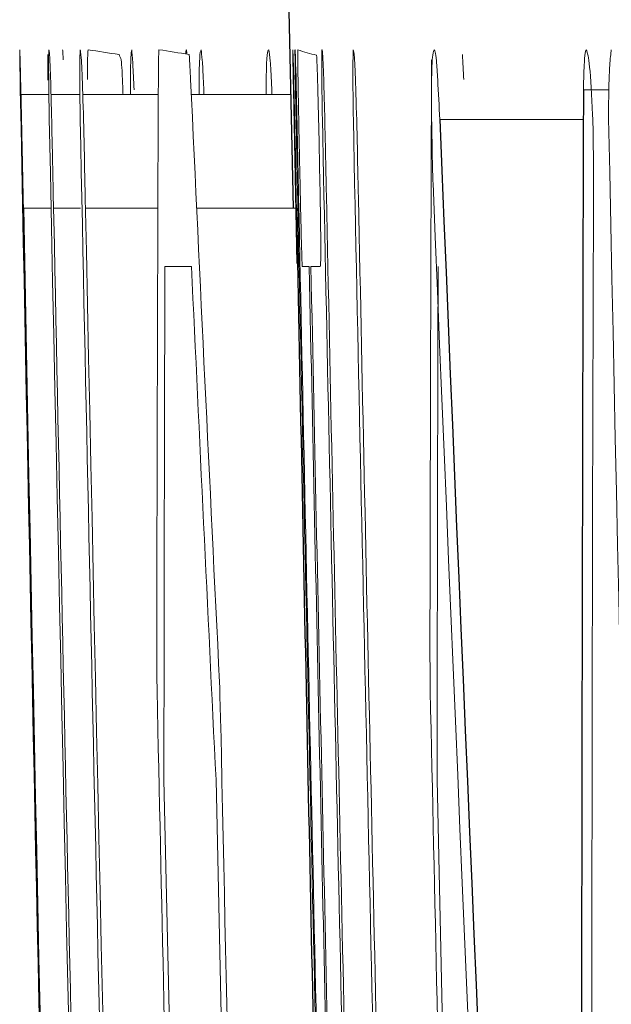
# Model space of a CAD drawing. Units: inches. Extents: x -55.1 to 43.2, y -22.8 to 33.1.
# Drawn here: x -55 to -55, y 6.7 to 6.8 of the extents above; entities that cross this region are included whole.
import ezdxf

# ---------------------------------------------------------------- set-up
doc = ezdxf.new("R2010")
doc.units = ezdxf.units.IN
doc.header["$MEASUREMENT"] = 0

msp = doc.modelspace()

# ---------------------------------------------------------------- linework, layer by layer
at = {"color": 144, "linetype": 'Continuous', "lineweight": 18}
for p, q in [((-54.9681621682817, 6.761736778157782), (-54.96816186765067, 6.760975154610725)), ((-54.97403581357975, 6.761619605304389), (-54.97402699915185, 6.760975154610725)), ((-54.97756026921664, 6.760975154610725), (-54.97879437124945, 6.760975154610725)), ((-54.97621813783283, 6.760975154610725), (-54.97746906479478, 6.760975154610725)), ((-54.97282930526583, 6.760975154610725), (-54.97609441638386, 6.760975154610725)), ((-54.96710297985107, 6.760975154610725), (-54.9714006352463, 6.760975154610725)), ((-54.96683754663492, 6.753662016355111), (-54.96698477475122, 6.761180207104164)), ((-54.95334032834564, 6.761180207104164), (-54.95443759764492, 6.761180207104164)), ((-54.95444171087811, 6.759891305716837), (-54.96065271247792, 6.759891305716837)), ((-54.97746529394336, 6.756053894768206), (-54.97866629446997, 6.756053894768206)), ((-54.9761980385415, 6.756053894768206), (-54.97735861485407, 6.756053894768206)), ((-54.97284724214846, 6.756053894768206), (-54.97597835360984, 6.756053894768206)), ((-54.96685265099826, 6.756053894768206), (-54.97116905777848, 6.756053894768206)), ((-54.97139268278274, 6.753534678420249), (-54.97254243167713, 6.753534678420249)), ((-54.96630012888419, 6.753534678420249), (-54.96660275599144, 6.753534678420249)), ((-54.96582853099128, 6.753534678420249), (-54.96622551734799, 6.753534678420249)), ((-54.97258488530117, 6.731330422702214), (-54.97211186424569, 6.710180722664719)), ((-54.96076792229229, 6.731330422702214), (-54.96029464296004, 6.710180722664719))]:
    msp.add_line(p, q, dxfattribs=at)
at = {"color": 144, "linetype": 'Continuous', "lineweight": 18, "flags": 128}
for points in [[(-54.97694012009468, 6.76246910849149), (-54.97694343512986, 6.762524033237125), (-54.9769467488273, 6.762578957991164), (-54.976950061187, 6.762633882753606), (-54.97695337220895, 6.762688807524445), (-54.97695668189315, 6.762743732303679), (-54.97695999023961, 6.762798657091304), (-54.97696329724833, 6.762853581887318), (-54.97696660291928, 6.762908506691716)], [(-54.97282340480509, 6.762469108491491), (-54.97282069490269, 6.762524033290606), (-54.9728179836623, 6.762578958082844), (-54.97281527108389, 6.762633882868206), (-54.97281255716749, 6.762688807646684), (-54.97280984191308, 6.762743732418278), (-54.97280712532068, 6.762798657182984), (-54.97280440739026, 6.762853581940798), (-54.97280168812186, 6.762908506691716)], [(-54.97760572875906, 6.762703454198277), (-54.97760500858187, 6.762564311418537), (-54.97760428583699, 6.762425168643428), (-54.9776035605244, 6.762286025872973), (-54.97760283264411, 6.762146883107185), (-54.97760210219612, 6.762007740346081), (-54.97760136918043, 6.761868597589679), (-54.97760063359704, 6.761729454837993), (-54.97759989544593, 6.76159031209104)], [(-54.97149300286937, 6.762703454198277), (-54.97148523574109, 6.762567972916313), (-54.97147746609082, 6.762432491682952), (-54.97146969391856, 6.762297010498212), (-54.97146191922432, 6.762161529362111), (-54.97145414200808, 6.762026048274661), (-54.97144636226985, 6.761890567235881), (-54.97143858000963, 6.761755086245785), (-54.97143079522744, 6.761619605304388)], [(-54.95967544365886, 6.762703454198277), (-54.95966767228926, 6.762567972916126), (-54.9596598983963, 6.762432491682633), (-54.95965212197998, 6.762297010497814), (-54.95964434304028, 6.762161529361686), (-54.95963656157721, 6.762026048274263), (-54.95962877759078, 6.761890567235563), (-54.95962099108098, 6.761755086245599), (-54.95961320204782, 6.761619605304389)], [(-54.96074108472121, 6.761619605304389), (-54.96073004993632, 6.761403567470128), (-54.96071901179556, 6.761187529746032), (-54.96070797029893, 6.760971492132138), (-54.96069692544645, 6.760755454628477), (-54.9606858772381, 6.760539417235082), (-54.96067482567389, 6.760323379951989), (-54.96066377075383, 6.760107342779229), (-54.96065271247792, 6.759891305716837)], [(-54.97872063729507, 6.758836750036298), (-54.9787138658163, 6.758488892746317), (-54.97870708823056, 6.75814103556513), (-54.97870030453787, 6.757793178492837), (-54.9786935147382, 6.757445321529536), (-54.97868671883158, 6.757097464675325), (-54.978679916818, 6.756749607930299), (-54.97867310869746, 6.756401751294561), (-54.97866629446997, 6.756053894768206)], [(-54.96690702347797, 6.758836750036298), (-54.96690024830404, 6.7584888927459), (-54.96689346701982, 6.758141035564416), (-54.96688667962528, 6.757793178491944), (-54.96687988612047, 6.757445321528583), (-54.96687308650534, 6.75709746467443), (-54.96686628077994, 6.756749607929585), (-54.96685946894424, 6.756401751294144), (-54.96685265099826, 6.756053894768206)], [(-54.97288225891842, 6.735197126864195), (-54.97288391847042, 6.73538387104936), (-54.97288557589128, 6.735570615248829), (-54.972887231181, 6.735757359462582), (-54.97288888433958, 6.7359441036906), (-54.97289053536704, 6.736130847932865), (-54.97289218426334, 6.736317592189359), (-54.97289383102853, 6.736504336460063), (-54.97289547566258, 6.736691080744959)], [(-54.96106545827433, 6.735197126864195), (-54.96106711873242, 6.735383871049306), (-54.96106877705821, 6.735570615248736), (-54.96107043325169, 6.735757359462464), (-54.96107208731289, 6.735944103690475), (-54.96107373924178, 6.736130847932747), (-54.96107538903838, 6.736317592189266), (-54.96107703670268, 6.736504336460008), (-54.96107868223466, 6.736691080744959)], [(-54.97018007227928, 6.735548645424374), (-54.97017339807241, 6.735310637808875), (-54.97016672110995, 6.735072630266756), (-54.97016004139189, 6.734834622798049), (-54.97015335891823, 6.734596615402782), (-54.97014667368898, 6.734358608080986), (-54.97013998570414, 6.734120600832693), (-54.97013329496371, 6.733882593657931), (-54.97012660146768, 6.733644586556732)]]:
    msp.add_lwpolyline(points, dxfattribs=at)
at = {"color": 7, "linetype": 'Continuous', "lineweight": 25}
for centre, radius, start, end in [((-33.3181139560477, 7.205060730782937), 21.65354330708662, 180.7433480027355, 181.1881676957847), ((-37.63111495093469, 6.705252562627936), 17.32341292656269, 179.815023542605, 180.2853044496217), ((-37.58153559842571, 7.471246452461949), 17.39366947509189, 182.3438997788649, 182.8085047504238), ((-35.46142490751458, 7.136655928690781), 19.5209520583631, 181.1171725636271, 181.552513702652), ((-35.46057955083347, 7.136649058299334), 19.50998572364203, 181.1177804125111, 181.2622502506908)]:
    msp.add_arc(centre, radius, start, end, dxfattribs=at)
at = {"color": 144, "linetype": 'Continuous', "lineweight": 18}
for centre, radius, start, end in [((-54.96751678783679, 6.812634840390189), 0.05042104304496076, 260.477889847653, 262.0084737698394), ((-54.95815591971348, 6.852102005454666), 0.09038793478030127, 260.675119879605, 261.5148078681836), ((-54.96489644293655, 6.767977364290904), 0.00541306531295273, 249.4574220885, 258.4368266719145), ((-54.90635028495885, 6.790628422197003), 0.0736737499761163, 202.2739532264123, 202.4710378134226), ((-44.4486743845591, 6.720156313685592), 10.52423408011001, 179.7696410898158, 179.909981785822), ((-44.44260047690849, 6.720156313540367), 10.51849120142467, 179.7695153171452, 179.909932636907), ((-44.11984606914498, 7.269145851874367), 10.86344668870352, 182.6777597712648, 182.8154208941395), ((-35.45712568172504, 7.139502745376876), 19.52533819324455, 181.1102312834943, 181.4189854348618), ((-33.3181139560477, 7.205060730782937), 21.66400488176998, 181.1773652191931, 181.5736001136404), ((-33.3181139560477, 7.205060730782937), 21.6626679198578, 181.1775928817363, 181.3679255903905), ((-33.3181139560477, 7.205060730782937), 21.65333353475946, 181.1779455382853, 181.3283170572144), ((-33.3181139560477, 7.205060730782937), 21.65219312203899, 181.178007588969, 181.3184212560169), ((-33.3181139560477, 7.205060730782937), 21.65085543073888, 181.1782354551326, 181.3332433029166), ((-33.3181139560477, 7.205060730782937), 21.6398135879477, 181.1786815893251, 181.5691525819923), ((-37.6090289199686, 7.467584948041244), 17.36645453696854, 182.3445769391267, 182.8364232303573), ((-33.3181139560477, 7.205060730782937), 21.6638982255958, 181.186127381651, 181.3678478903155), ((-33.3181139560477, 7.205060730782937), 21.65208640768117, 181.1867745397965, 181.318427755128), ((-33.3181139560477, 7.205060730782937), 21.66251826086105, 181.1865129322655, 181.5771184705108), ((-33.3181139560477, 7.205060730782937), 21.65329024425351, 181.1870186626811, 181.3317548033571), ((-33.3181139560477, 7.205060730782937), 21.65070569008913, 181.1871603833785, 181.3224323361465), ((-37.61097798615204, 6.702656706224746), 17.34311166008066, 179.8261096154235, 180.3141471597777), ((-44.05927737715794, 6.721566795873743), 10.91331187567295, 179.8321657632303, 179.9487401541337), ((-44.04612200443387, 7.264170819110631), 10.93719747757024, 182.6759995204492, 182.7924516874903), ((-33.3181139560477, 7.205060730782937), 21.65289450280842, 181.1948708495536, 181.3183785421639), ((-33.3181139560477, 7.205060730782937), 21.65281990749623, 181.1948749665549, 181.3183830848618), ((-44.05341584891226, 6.721566795865758), 10.90735644329444, 179.8320741251903, 179.9487121661343), ((-33.3181139560477, 7.205060730782937), 21.65986523636059, 181.2430046552947, 181.3140012516807), ((-33.3181139560477, 7.205060730782937), 21.6480512179277, 181.2436831083299, 181.3147184690976), ((-33.31963264675044, 7.200031515481814), 21.6555167394066, 181.2340536192033, 181.4376331430593), ((-33.3181139560477, 7.205060730782937), 21.65740007527691, 181.2533781583062, 181.3681033438193)]:
    msp.add_arc(centre, radius, start, end, dxfattribs=at)
for points, knots in [([(-54.97882426451914, 6.762908506691716), (-54.97881840450093, 6.762837839769666), (-54.97881120945512, 6.762716132843866), (-54.9787841845842, 6.761682758223889), (-54.97877286612576, 6.76121284284527), (-54.97874754259283, 6.760091473172299), (-54.97873405002899, 6.759461451230413), (-54.97872063729507, 6.758836750036298)], [0, 0, 0, 0, 0.4999999999999739, 0.4999999999999739, 0.7499999999999869, 0.7499999999999869, 1, 1, 1, 1]), ([(-54.97879834616671, 6.761180207104164), (-54.97880179201021, 6.761380234176375), (-54.97880523868862, 6.761580587246636), (-54.97880839297331, 6.761768793754469), (-54.97881403149707, 6.762105227200252), (-54.97881833527367, 6.762387343701088), (-54.97882071472807, 6.76258131457554), (-54.97882224288823, 6.762705888748594), (-54.97882325578927, 6.762807184782844), (-54.97882426451914, 6.762908506691716)], [0, 0, 0, 0, 2.125328825109467e-05, 2.125328825109467e-05, 2.125328825109467e-05, 5.974750391791501e-05, 5.974750391791501e-05, 5.974750391791501e-05, 8.412630663856178e-05, 8.412630663856178e-05, 8.412630663856178e-05, 8.412630663856178e-05]), ([(-54.97754510694286, 6.759920598930186), (-54.97755335180678, 6.760434537187737), (-54.97756160087869, 6.760960840116188), (-54.97756606421088, 6.761378203503311), (-54.9775706207506, 6.761804282667633), (-54.97757260419575, 6.762158103595784), (-54.97757215209045, 6.762414127436432), (-54.97757169015295, 6.762675719173117), (-54.97756762233376, 6.762797266105387), (-54.97756345886716, 6.762908506691716)], [0, 0, 0, 0, 4.224064386347033e-05, 4.224064386347033e-05, 4.224064386347033e-05, 8.518397974671105e-05, 8.518397974671105e-05, 8.518397974671105e-05, 0.0001290092875393216, 0.0001290092875393216, 0.0001290092875393216, 0.0001290092875393216]), ([(-54.97756345886716, 6.762908506691716), (-54.97755909392414, 6.762901928473939), (-54.97755471542638, 6.76289535627016), (-54.97754993520531, 6.762868886461371), (-54.97754514506904, 6.762842361748495), (-54.97753990780723, 6.7627942952865), (-54.97753410481138, 6.762714859384236), (-54.97752499125851, 6.762590106013341), (-54.97751404856874, 6.762371778596074), (-54.97750191033208, 6.762057664947104), (-54.97749898896561, 6.76198206573889), (-54.97749602544516, 6.761903350656572), (-54.97749306127145, 6.761824657797828)], [0, 0, 0, 0, 2.843490472160701e-05, 2.843490472160701e-05, 2.843490472160701e-05, 5.697430563831111e-05, 5.697430563831111e-05, 5.697430563831111e-05, 0.0001023046938842229, 0.0001023046938842229, 0.0001023046938842229, 0.0001130357289421868, 0.0001130357289421868, 0.0001130357289421868, 0.0001130357289421868]), ([(-54.97620665848294, 6.759862012503489), (-54.9762166620569, 6.760629019700063), (-54.97622475977578, 6.761368956222372), (-54.97622571658489, 6.762442716892839), (-54.97621839095933, 6.762728011619432), (-54.97620874494973, 6.762908506691716)], [0, 0, 0, 0, 0.5, 0.5, 1, 1, 1, 1]), ([(-54.97620874494973, 6.762908506691716), (-54.97619459834804, 6.76285682818726), (-54.97618040648115, 6.762805229643958), (-54.97614473891795, 6.762302276274728), (-54.976123981047, 6.761872044607991), (-54.97608069392642, 6.760590672625463), (-54.97605991813118, 6.759755145156414), (-54.97602207687977, 6.758141920268527), (-54.9760047543375, 6.757317475951016), (-54.97598745867651, 6.756493292968431)], [0, 0, 0, 0, 0.25, 0.25, 0.5, 0.5, 0.75, 0.75, 1, 1, 1, 1]), ([(-54.97585785003832, 6.762908506691716), (-54.97586300346567, 6.762894113763236), (-54.97586816052014, 6.762879724618421), (-54.97587276105593, 6.762840650067576), (-54.97588069484981, 6.762773264561388), (-54.97588707657403, 6.762625733711563), (-54.97588969949285, 6.762355008077382), (-54.97589152268684, 6.762166826367435), (-54.97589074093231, 6.761893762807254), (-54.97588969149665, 6.761619605304389)], [0, 0, 0, 0, 2.456657034063871e-05, 2.456657034063871e-05, 2.456657034063871e-05, 6.752532498801786e-05, 6.752532498801786e-05, 6.752532498801786e-05, 9.718166334133258e-05, 9.718166334133258e-05, 9.718166334133258e-05, 9.718166334133258e-05]), ([(-54.97397961349402, 6.762908506691716), (-54.97398621822369, 6.762869699426819), (-54.97399282408492, 6.762830967365224), (-54.97399896409078, 6.762773033918426), (-54.97400497417931, 6.762716326294374), (-54.97401053616115, 6.762639666484239), (-54.97401511936489, 6.762528456522701), (-54.9740243600079, 6.762304235298929), (-54.97403011724469, 6.761959365125834), (-54.97403581357975, 6.761619605304389)], [0, 0, 0, 0, 2.646135355630045e-05, 2.646135355630045e-05, 2.646135355630045e-05, 5.241707926339105e-05, 5.241707926339105e-05, 5.241707926339105e-05, 0.0001049390197065643, 0.0001049390197065643, 0.0001049390197065643, 0.0001049390197065643]), ([(-54.97387493460386, 6.761180207104164), (-54.97388419978657, 6.761382371884761), (-54.97389346718622, 6.761584808197506), (-54.97390267936008, 6.761774074336213), (-54.97391184669376, 6.761962419223665), (-54.97392100598531, 6.762138439448755), (-54.97392987161026, 6.762283485413985), (-54.97394731794378, 6.762568915972955), (-54.97396358414308, 6.762739284972258), (-54.97397961349402, 6.762908506691716)], [0, 0, 0, 0, 2.376107360890863e-05, 2.376107360890863e-05, 2.376107360890863e-05, 4.745503406722443e-05, 4.745503406722443e-05, 4.745503406722443e-05, 9.432856260108095e-05, 9.432856260108095e-05, 9.432856260108095e-05, 9.432856260108095e-05]), ([(-54.9716182189413, 6.762908506691716), (-54.97162606027638, 6.762901332224499), (-54.97163639406582, 6.762891877274199), (-54.97164351314851, 6.762759286303767), (-54.9716452302329, 6.762727306075881)], [0, 0, 0, 0, 0.7588053863627515, 0.9999999999999999, 0.9999999999999999, 0.9999999999999999, 0.9999999999999999]), ([(-54.97158871702885, 6.762718451255074), (-54.97158895002142, 6.762721105940534), (-54.97159954825225, 6.762841860734434), (-54.97160898735183, 6.762875554071925), (-54.9716182189413, 6.762908506691716)], [0, 0, 0, 0, 0.02198409995943543, 1, 1, 1, 1]), ([(-54.97097831793885, 6.762908506691716), (-54.97100062807173, 6.762853803930392), (-54.97103502704491, 6.76276946024538), (-54.97105982309418, 6.76198404997491), (-54.97106825022605, 6.761410083260113), (-54.97106513506102, 6.761015416975864), (-54.97106481726365, 6.760975154610725)], [0, 0, 0, 0, 0.4870176478077613, 0.7509102299171786, 0.9745888015381375, 1, 1, 1, 1]), ([(-54.97085385394467, 6.760975154610725), (-54.97086091528677, 6.761167911647505), (-54.97088453887802, 6.761812776798569), (-54.97092971186822, 6.762540505474111), (-54.9709621661407, 6.762786219880424), (-54.97097831793885, 6.762908506691716)], [0, 0, 0, 0, 0.1763890758479, 0.5901064362876766, 0.9999999999999999, 0.9999999999999999, 0.9999999999999999, 0.9999999999999999]), ([(-54.96791032633177, 6.760975154610725), (-54.9679153434566, 6.761112646728567), (-54.96793892817919, 6.761758975765546), (-54.96799166633642, 6.762523789335726), (-54.96803218129406, 6.762779378738176), (-54.96805265011442, 6.762908506691716)], [0, 0, 0, 0, 0.1179283834744711, 0.5543629680033038, 1, 1, 1, 1]), ([(-54.96698477475122, 6.761180207104164), (-54.96698822247479, 6.761380234159707), (-54.96699167103803, 6.761580587213311), (-54.96699482704379, 6.761768793709959), (-54.96700046864405, 6.762105227130919), (-54.96700477477343, 6.762387343639232), (-54.96700715552645, 6.762581314519456), (-54.96700868452091, 6.762705888717604), (-54.96700969797274, 6.762807184767453), (-54.9670107072532, 6.762908506691716)], [0, 0, 0, 0, 2.125328825074941e-05, 2.125328825074941e-05, 2.125328825074941e-05, 5.974750341758546e-05, 5.974750341758546e-05, 5.974750341758546e-05, 8.412630989672616e-05, 8.412630989672616e-05, 8.412630989672616e-05, 8.412630989672616e-05]), ([(-54.967010707247, 6.762908506691716), (-54.96700484403043, 6.762837839762143), (-54.96699764505978, 6.762716132769064), (-54.96697060543924, 6.761682758023427), (-54.96695928080195, 6.76121284262594), (-54.96693394345203, 6.760091473020458), (-54.96692044353023, 6.759461451156184), (-54.96690702347864, 6.75883675003622)], [0, 0, 0, 0, 0.5000000000000059, 0.5000000000000059, 0.7500000000000029, 0.7500000000000029, 1, 1, 1, 1]), ([(-54.96687150539452, 6.759920598930186), (-54.96688115859262, 6.760434514406883), (-54.96689095388726, 6.760960788122362), (-54.96689788785948, 6.761378139739714), (-54.96690496815772, 6.761804298630735), (-54.96691011995554, 6.762158181664821), (-54.96691308274092, 6.762414228644158), (-54.96691610889925, 6.762675752379186), (-54.96691596127209, 6.762797278629955), (-54.96691563534611, 6.762908506691716)], [3.704828523853944e-15, 3.704828523853944e-15, 3.704828523853944e-15, 3.704828523853944e-15, 4.224050440965736e-05, 4.224050440965736e-05, 4.224050440965736e-05, 8.519347450571105e-05, 8.519347450571105e-05, 8.519347450571105e-05, 0.0001290127487386041, 0.0001290127487386041, 0.0001290127487386041, 0.0001290127487386041]), ([(-54.96671750494176, 6.758104419702589), (-54.96673988853008, 6.759207054579391), (-54.96676291045842, 6.760357876504123), (-54.96679327337807, 6.762182409389222), (-54.96679610902655, 6.762621102943778), (-54.96679590568595, 6.762908506691716)], [0, 0, 0, 0, 0.5, 0.5, 1, 1, 1, 1]), ([(-54.9657308516077, 6.759920598930186), (-54.96573910097027, 6.760434537125199), (-54.96574735454644, 6.760960840003617), (-54.96575182031486, 6.761378203390968), (-54.96575637934163, 6.761804282549853), (-54.96575836387278, 6.762158103492522), (-54.96575791152134, 6.762414127352437), (-54.96575744933232, 6.762675719143659), (-54.96575337929095, 6.762797266095297), (-54.96574921355175, 6.762908506691716)], [2.795517646166696e-15, 2.795517646166696e-15, 2.795517646166696e-15, 2.795517646166696e-15, 4.224064382457675e-05, 4.224064382457675e-05, 4.224064382457675e-05, 8.518397942190802e-05, 8.518397942190802e-05, 8.518397942190802e-05, 0.0001290092929988427, 0.0001290092929988427, 0.0001290092929988427, 0.0001290092929988427]), ([(-54.96574921354761, 6.762908506691716), (-54.96574484622275, 6.762901928474447), (-54.96574046534013, 6.762895356270979), (-54.96573568251076, 6.762868886467897), (-54.96573088976076, 6.762842361760681), (-54.96572564964562, 6.76279429530975), (-54.96571984348373, 6.762714859429837), (-54.96571072495568, 6.762590106053275), (-54.96569977628391, 6.762371778605022), (-54.96568763142157, 6.762057664924111), (-54.96568470846102, 6.761982065722579), (-54.96568174332652, 6.761903350648372), (-54.9656787775354, 6.761824657797788)], [0, 0, 0, 0, 2.843490465053622e-05, 2.843490465053622e-05, 2.843490465053622e-05, 5.69743055505047e-05, 5.69743055505047e-05, 5.69743055505047e-05, 0.000102304708725925, 0.000102304708725925, 0.000102304708725925, 0.0001130357452758556, 0.0001130357452758556, 0.0001130357452758556, 0.0001130357452758556]), ([(-54.96439167264012, 6.759862012503489), (-54.96440168167382, 6.760629019668066), (-54.96440978381623, 6.761368956198553), (-54.96441074114765, 6.762442716914179), (-54.96440341152447, 6.762728011627471), (-54.96439376025031, 6.762908506691716)], [0, 0, 0, 0, 0.5, 0.5, 1, 1, 1, 1]), ([(-54.96439376024575, 6.762908506691716), (-54.9643796059209, 6.76285682818119), (-54.96436540630885, 6.762805229618118), (-54.96432971927543, 6.762302276170974), (-54.96430895007708, 6.761872044475424), (-54.96426563933434, 6.760590672612255), (-54.96424485219675, 6.759755145167298), (-54.96420699029069, 6.758141920290712), (-54.96418965829322, 6.757317475969637), (-54.96417235319132, 6.756493292968431)], [0, 0, 0, 0, 0.25, 0.25, 0.5, 0.5, 0.75, 0.75, 1, 1, 1, 1]), ([(-54.96098044530213, 6.758426645049421), (-54.96099225960042, 6.759089133612722), (-54.961004226433, 6.759764275003175), (-54.96100900366568, 6.760396923506145), (-54.96101166935691, 6.760749940760662), (-54.96101216736528, 6.761093107156078), (-54.96100976777869, 6.761397038562876), (-54.96100734848847, 6.761703465629411), (-54.96100151769686, 6.761972329838473), (-54.96099300299579, 6.762177551770886), (-54.96098342495034, 6.762408402505678), (-54.96097056056103, 6.762573594739725), (-54.96095615153009, 6.76267969556524), (-54.96093607813858, 6.762827505880768), (-54.96091280382199, 6.762868263763144), (-54.9608897713388, 6.762908506691716)], [0, 0, 0, 0, 5.060947243732026e-05, 5.060947243732026e-05, 5.060947243732026e-05, 7.877375445558079e-05, 7.877375445558079e-05, 7.877375445558079e-05, 0.0001073408387319494, 0.0001073408387319494, 0.0001073408387319494, 0.0001393764059006713, 0.0001393764059006713, 0.0001393764059006713, 0.0001838189311385755, 0.0001838189311385755, 0.0001838189311385755, 0.0001838189311385755]), ([(-54.96088977133879, 6.762908506691716), (-54.96087763054967, 6.762880071355395), (-54.96086546541786, 6.762851859485035), (-54.96085300086092, 6.762802207072019), (-54.96083615473145, 6.762735100717376), (-54.96081825261934, 6.762616180530981), (-54.96080070085677, 6.762423115395172), (-54.96078052540269, 6.762201190288452), (-54.96076070804145, 6.761908006389207), (-54.96074108472121, 6.761619605304389)], [0, 0, 0, 0, 2.168221558914274e-05, 2.168221558914274e-05, 2.168221558914274e-05, 5.132478638845437e-05, 5.132478638845437e-05, 5.132478638845437e-05, 8.50405354351178e-05, 8.50405354351178e-05, 8.50405354351178e-05, 8.50405354351178e-05]), ([(-54.95443759766684, 6.761180207104164), (-54.95442892403612, 6.761635140377157), (-54.95441804711363, 6.762082273332756), (-54.95439946952894, 6.762373391450223), (-54.9543851139443, 6.762598349152965), (-54.95436720998283, 6.762757501722173), (-54.95434715579952, 6.762829411770427), (-54.95433509662715, 6.762872653405031), (-54.95432234269747, 6.762890563971884), (-54.95430962199195, 6.762908506691716)], [0, 0, 0, 0, 4.509537381803979e-05, 4.509537381803979e-05, 4.509537381803979e-05, 7.961127584936987e-05, 7.961127584936987e-05, 7.961127584936987e-05, 0.0001000668882797763, 0.0001000668882797763, 0.0001000668882797763, 0.0001000668882797763]), ([(-54.95430962199195, 6.762908506691716), (-54.95426423909672, 6.762764193088516), (-54.9542187492821, 6.762611859785524), (-54.95412378035042, 6.761703684748812), (-54.95408252958613, 6.76092456218282), (-54.95404735161855, 6.760096358210276)], [0, 0, 0, 0, 0.5, 0.5, 1, 1, 1, 1]), ([(-54.95334869903443, 6.759920598930186), (-54.9533494755152, 6.760416155915467), (-54.95334887660237, 6.760921600289213), (-54.95333944002668, 6.761313880465308), (-54.95333075739593, 6.761674819012574), (-54.95331756370184, 6.761977916604285), (-54.95330197710911, 6.762223471017748), (-54.95328250551152, 6.762530230603356), (-54.95325772673353, 6.762723582536401), (-54.95323309432368, 6.762908506691716)], [0, 0, 0, 0, 4.0545769359572e-05, 4.0545769359572e-05, 4.0545769359572e-05, 7.73282001407071e-05, 7.73282001407071e-05, 7.73282001407071e-05, 0.0001232809339793307, 0.0001232809339793307, 0.0001232809339793307, 0.0001232809339793307]), ([(-54.96598148246476, 6.762674160984929), (-54.96597480783029, 6.762567389847393), (-54.96596788289355, 6.7624554949113), (-54.96595916394947, 6.762223860676413), (-54.96595213689903, 6.762037174600796), (-54.96594410441552, 6.761783091853071), (-54.96593597923989, 6.761500930234675), (-54.96592791129969, 6.761220756221565), (-54.965919509823, 6.76090402189978), (-54.96591128749937, 6.760572192495094), (-54.96589965969158, 6.760102927514451), (-54.96588829568714, 6.759598305902448), (-54.96587706645202, 6.759100388956352)], [0, 0, 0, 0, 3.411048503399129e-05, 3.411048503399129e-05, 3.411048503399129e-05, 6.152407604190653e-05, 6.152407604190653e-05, 6.152407604190653e-05, 8.865443696124953e-05, 8.865443696124953e-05, 8.865443696124953e-05, 0.0001269870804732516, 0.0001269870804732516, 0.0001269870804732516, 0.0001269870804732516]), ([(-54.9743554343048, 6.760975154610725), (-54.97435779257562, 6.761052625663734), (-54.97437148086054, 6.761502296596252), (-54.97439867061762, 6.76204774386166), (-54.97441981242591, 6.762330309683345), (-54.97443019746745, 6.762469108491491)], [0, 0, 0, 0, 0.0957604844154381, 0.5558296247836836, 1, 1, 1, 1]), ([(-54.97749306127145, 6.761824657797828), (-54.97748152142678, 6.76145070574441), (-54.97746937629237, 6.761040290580079), (-54.97745764017364, 6.760570709519921), (-54.97744110017055, 6.7599089172901), (-54.97742515189464, 6.75919061415601), (-54.97740986861368, 6.758483775254251), (-54.97739640271862, 6.757860988921971), (-54.97738328027597, 6.757235360132735), (-54.97737014569626, 6.756610465821824)], [0, 0, 0, 0, 3.83695668464639e-05, 3.83695668464639e-05, 3.83695668464639e-05, 9.189220224026465e-05, 9.189220224026465e-05, 9.189220224026465e-05, 0.0001387949509403895, 0.0001387949509403895, 0.0001387949509403895, 0.0001387949509403895]), ([(-54.96687194785222, 6.761736778157784), (-54.96686334867072, 6.761387248518452), (-54.96685462987584, 6.761029642760106), (-54.96683540480955, 6.760179050440523), (-54.96682547105176, 6.759720971961562), (-54.96679622159758, 6.758355485441338), (-54.96677682236899, 6.757421684667063), (-54.96675746217965, 6.756493292968357)], [0, 0, 0, 0, 0.2499999999999605, 0.2499999999999605, 0.499999999999921, 0.499999999999921, 1, 1, 1, 1]), ([(-54.96567877753213, 6.761824657797828), (-54.96566723139302, 6.761450705857672), (-54.96565507964321, 6.76104029086695), (-54.96564333712287, 6.760570709976587), (-54.96562678809229, 6.759908917763674), (-54.96561083110012, 6.759190614589487), (-54.96559553947699, 6.758483775642114), (-54.96558206622996, 6.757860989187227), (-54.9655689366294, 6.757235360264709), (-54.96555579487855, 6.756610465821748)], [0, 0, 0, 0, 3.836956622624657e-05, 3.836956622624657e-05, 3.836956622624657e-05, 9.189222040061713e-05, 9.189222040061713e-05, 9.189222040061713e-05, 0.0001387949917302774, 0.0001387949917302774, 0.0001387949917302774, 0.0001387949917302774]), ([(-54.95404735161855, 6.760096358210276), (-54.95404485640591, 6.760076103315962), (-54.95404229848452, 6.760053246380548), (-54.95403994479085, 6.76002076681945), (-54.95403798634308, 6.759993741414648), (-54.95403613619758, 6.759960799045944), (-54.95403452901397, 6.759925432250981), (-54.9540324091817, 6.759878784392576), (-54.95403063696083, 6.759826931611135), (-54.95402915878984, 6.759775063587054), (-54.95402525575795, 6.759638108828803), (-54.95402300071267, 6.759496414693015), (-54.9540209881678, 6.759358637113969), (-54.9540200140145, 6.759291947180465), (-54.95401911830632, 6.759225456978735), (-54.95401822129654, 6.75915897538313)], [0, 0, 0, 0, 3.651479627318895e-06, 3.651479627318895e-06, 3.651479627318895e-06, 6.682132902391747e-06, 6.682132902391747e-06, 6.682132902391747e-06, 1.068228360099074e-05, 1.068228360099074e-05, 1.068228360099074e-05, 2.131742563623208e-05, 2.131742563623208e-05, 2.131742563623208e-05, 2.643794586430715e-05, 2.643794586430715e-05, 2.643794586430715e-05, 2.643794586430715e-05]), ([(-54.96587706644884, 6.759100388956433), (-54.96586187929905, 6.758343075079197), (-54.96584647764963, 6.757576585958718), (-54.96583315570542, 6.756840647224004), (-54.96582507342726, 6.756394161224776), (-54.96581766112546, 6.755954040999756), (-54.96581184760298, 6.755557086415275), (-54.96580708612066, 6.755231966447963), (-54.96580339628049, 6.754931585765966), (-54.96580132043679, 6.754687981002636), (-54.96579924549899, 6.754444482546256), (-54.96579866386134, 6.754250338081564), (-54.96579924397356, 6.754105272857047), (-54.9658003007267, 6.753841016861776), (-54.9658046693357, 6.753709680258298), (-54.96581013857874, 6.753636016180982), (-54.96581547510083, 6.753564139694268), (-54.96582202629219, 6.753549377724939), (-54.965828530992, 6.753534678420249)], [0, 0, 0, 0, 5.779748710646451e-05, 5.779748710646451e-05, 5.779748710646451e-05, 9.288603628031445e-05, 9.288603628031445e-05, 9.288603628031445e-05, 0.0001216721358616193, 0.0001216721358616193, 0.0001216721358616193, 0.0001503830833011034, 0.0001503830833011034, 0.0001503830833011034, 0.0002028397095660033, 0.0002028397095660033, 0.0002028397095660033, 0.0002537231859529475, 0.0002537231859529475, 0.0002537231859529475, 0.0002537231859529475]), ([(-54.95401822129654, 6.75915897538313), (-54.95401295375281, 6.758803900955945), (-54.9540090834057, 6.758447673801566), (-54.95400841498405, 6.75811433674685), (-54.95400775050482, 6.757782965750775), (-54.95400776240596, 6.757456460609116), (-54.95400756783776, 6.757128589695576), (-54.95400719941271, 6.756507748956285), (-54.95400836889602, 6.755898664732535), (-54.95400977276084, 6.755292271221149)], [0, 0, 0, 0, 2.725508591280747e-05, 2.725508591280747e-05, 2.725508591280747e-05, 5.408710495716734e-05, 5.408710495716734e-05, 5.408710495716734e-05, 0.0001049208137539172, 0.0001049208137539172, 0.0001049208137539172, 0.0001049208137539172]), ([(-54.96094546985971, 6.757137743662095), (-54.96094894431233, 6.757242722537778), (-54.96095241993652, 6.757347748214553), (-54.96095575434527, 6.757453863747679), (-54.96095909279379, 6.757560107844088), (-54.96096228303109, 6.75766776358754), (-54.96096518543118, 6.75777647396272), (-54.96097092230254, 6.757991350416143), (-54.96097569395037, 6.758209495171679), (-54.96098044530213, 6.758426645049421)], [0, 0, 0, 0, 8.367156086986966e-06, 8.367156086986966e-06, 8.367156086986966e-06, 1.675259803513394e-05, 1.675259803513394e-05, 1.675259803513394e-05, 3.334774514186055e-05, 3.334774514186055e-05, 3.334774514186055e-05, 3.334774514186055e-05]), ([(-54.96666795505676, 6.755819549061419), (-54.96667212411212, 6.756007184470133), (-54.96667629107508, 6.756194842169553), (-54.96668045419128, 6.75638340455949), (-54.96668461861049, 6.756572025966483), (-54.96668878180625, 6.756761673051741), (-54.96669292945976, 6.756952672420431), (-54.96670118728064, 6.757332944921629), (-54.9667093644143, 6.757719212601144), (-54.9667175049443, 6.758104419702513)], [0, 0, 0, 0, 1.479950158457203e-05, 1.479950158457203e-05, 1.479950158457203e-05, 2.960735293019286e-05, 2.960735293019286e-05, 2.960735293019286e-05, 5.913113869784909e-05, 5.913113869784909e-05, 5.913113869784909e-05, 5.913113869784909e-05]), ([(-54.96660275599144, 6.753534678420249), (-54.96660583715684, 6.753570532413945), (-54.96660933929383, 6.753623016619966), (-54.96661520441181, 6.753804388824931), (-54.96662064230252, 6.753972549504905), (-54.96662729522452, 6.754207797136528), (-54.96663430230561, 6.754469470504411), (-54.96664456565222, 6.754852746283931), (-54.9666563661915, 6.755338246955374), (-54.96666795505976, 6.755819549061362)], [0, 0, 0, 0, 3.155302464800339e-05, 3.155302464800339e-05, 3.155302464800339e-05, 6.038515150469055e-05, 6.038515150469055e-05, 6.038515150469055e-05, 0.0001029065480795094, 0.0001029065480795094, 0.0001029065480795094, 0.0001029065480795094])]:
    msp.add_open_spline(points, degree=3, knots=knots, dxfattribs=at)
for points in [[(-54.96805265011442, 6.762908506691716), (-54.96809985747363, 6.762896433259929), (-54.96814348238841, 6.762664390891278), (-54.9681621682817, 6.761736778157782)], [(-54.96691563534284, 6.762908506691716), (-54.96690854209275, 6.762896430679326), (-54.96689663673479, 6.762664072041402), (-54.9668719478554, 6.761736778157748)]]:
    msp.add_open_spline(points, degree=3, dxfattribs=at)

doc.saveas('drawing.dxf')
